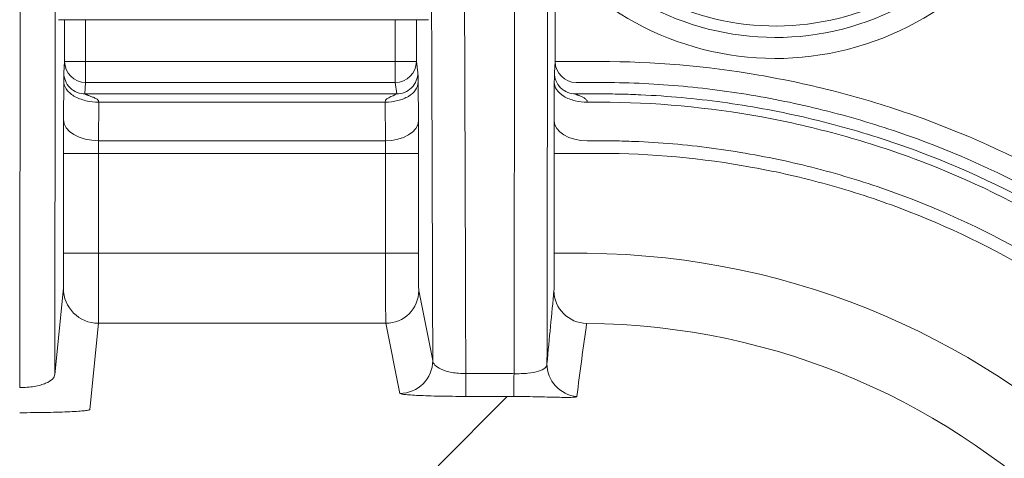
# Model space of a CAD drawing. Units: millimetres. Extents: x 0 to 3879, y 0 to 1540.
# Drawn here: x 460 to 496, y 582 to 598 of the extents above; entities that cross this region are included whole.
import ezdxf

# ---------------------------------------------------------------- set-up
doc = ezdxf.new("R2010")
doc.units = ezdxf.units.MM
doc.header["$LTSCALE"] = 5.5
doc.layers.add('TK1', color=7, linetype='Continuous', lineweight=25)

msp = doc.modelspace()

# ---------------------------------------------------------------- linework, layer by layer
at = {"layer": 'TK1', "color": 7, "linetype": 'Continuous', "lineweight": 15}
for p, q in [((479.6813, 596.4382), (479.6813, 599.4148)), ((461.5116, 597.9652), (475.0509, 597.9652)), ((461.71, 596.0209), (461.736, 596.4382)), ((461.736, 596.4382), (462.5051, 596.4382)), ((462.5051, 595.671), (462.5051, 596.4382)), ((462.5051, 596.4382), (473.8331, 596.4382)), ((473.8331, 595.671), (473.8331, 596.4382)), ((474.6021, 596.4382), (473.8331, 596.4382)), ((474.6021, 596.4382), (474.6542, 596.0209)), ((479.6553, 596.0209), (479.6813, 596.4382)), ((479.6813, 596.4382), (480.4504, 596.4382)), ((480.4504, 596.4382), (481.3135, 596.4382)), ((461.6987, 594.3118), (461.7033, 595.7208)), ((462.5051, 595.671), (462.479, 595.2537)), ((473.8331, 595.671), (462.5051, 595.671)), ((473.8851, 595.2537), (473.8331, 595.671)), ((474.667, 595.6745), (474.6763, 594.2656)), ((479.6443, 594.2656), (479.6489, 595.6745)), ((481.3135, 595.671), (480.4504, 595.671)), ((462.479, 595.2537), (473.8851, 595.2537)), ((480.4244, 595.2537), (481.3135, 595.2537)), ((462.9851, 594.9494), (462.9804, 593.5404)), ((473.4621, 594.9494), (462.9851, 594.9494)), ((473.4714, 593.5404), (473.4621, 594.9494)), ((481.3135, 594.9494), (480.8538, 594.9494)), ((462.9804, 593.5404), (473.4714, 593.5404)), ((480.8492, 593.5404), (481.3135, 593.5404)), ((461.6969, 589.4278), (461.6969, 593.0776)), ((461.6969, 593.0776), (462.9786, 593.0776)), ((462.9786, 593.0776), (462.9786, 589.4278)), ((473.4749, 593.0776), (462.9786, 593.0776)), ((473.4749, 589.4278), (473.4749, 593.0776)), ((474.6797, 593.0776), (473.4749, 593.0776)), ((474.6797, 593.0776), (474.6797, 589.4278)), ((479.6425, 589.4268), (479.6425, 593.0776)), ((479.6425, 593.0776), (480.8474, 593.0776)), ((481.3135, 593.0776), (480.8474, 593.0776)), ((461.6969, 589.4278), (462.9786, 589.4278)), ((462.9786, 589.4278), (473.4749, 589.4278)), ((474.6797, 589.4278), (473.4749, 589.4278)), ((479.6425, 589.4268), (480.8474, 589.4268)), ((461.3768, 584.998), (461.6915, 588.1472)), ((474.6911, 588.0704), (475.2026, 585.5111)), ((462.9733, 586.8667), (462.6586, 583.7174)), ((473.4862, 586.8667), (462.9733, 586.8667)), ((473.9978, 584.3073), (473.4862, 586.8667)), ((476.4099, 585.0274), (476.4099, 584.1959)), ((476.4099, 585.0274), (477.9289, 585.0274)), ((475.3948, 581.6618), (477.9289, 584.1959)), ((477.9289, 584.1959), (476.4099, 584.1959))]:
    msp.add_line(p, q, dxfattribs=at)
at = {"layer": 'TK1', "color": 8, "linetype": 'Continuous', "lineweight": 15}
for p, q in [((461.736, 596.4382), (461.736, 597.9652)), ((462.5051, 597.9652), (462.5051, 596.4382)), ((473.8331, 596.4382), (473.8331, 597.9652)), ((474.6021, 597.9652), (474.6021, 596.4382))]:
    msp.add_line(p, q, dxfattribs=at)
at = {"layer": 'TK1', "color": 7, "linetype": 'Continuous', "lineweight": 15, "flags": 128}
for points in [[(461.6987, 594.3118), (461.724, 594.1617), (461.7975, 594.0173), (461.9162, 593.8841), (462.0757, 593.7673), (462.2697, 593.6714), (462.4909, 593.5999), (462.7309, 593.5557), (462.9804, 593.5404)], [(474.6763, 594.2656), (474.6517, 594.1247), (474.5822, 593.9892), (474.4703, 593.8643), (474.3204, 593.7546), (474.1382, 593.6644), (473.9306, 593.5971), (473.7054, 593.5552), (473.4714, 593.5404)], [(479.6443, 594.2656), (479.6681, 594.1244), (479.7372, 593.9887), (479.8488, 593.8635), (479.9987, 593.7537), (480.1811, 593.6635), (480.389, 593.5964), (480.6146, 593.5548), (480.8492, 593.5404)]]:
    msp.add_lwpolyline(points, dxfattribs=at)
at = {"layer": 'TK1', "color": 7, "linetype": 'Continuous', "lineweight": 15}
for centre, radius, start, end in [((487.7382, 607.2474), 9.9314, 227.06351, 341.46408), ((487.7382, 607.2474), 10.6986, 227.06351, 341.46408), ((487.7382, 607.2474), 9.5141, 224.65379, 332.99418), ((462.5044, 596.4394), 0.7684, 180.09043, 270.04868), ((473.8334, 596.4397), 0.7687, 269.97241, 359.89073), ((480.4498, 596.4394), 0.7684, 180.09043, 270.04756), ((462.973, 588.1481), 1.2815, 180.03952, 270.01496), ((473.4862, 588.0715), 1.2048, 269.99869, 359.94836), ((480.8415, 588.0702), 1.2046, 180.0404, 269.49815), ((473.9978, 585.5122), 1.2048, 269.99909, 359.94796), ((480.5853, 585.3897), 1.2044, 180.0418, 264.5875), ((409.8398, 585.5166), 68.337, 358.891742, 359.588862)]:
    msp.add_arc(centre, radius, start, end, dxfattribs=at)
for centre, major_axis, ratio, start_param, end_param in [((460.8393, 533.539), (0, 179.4535), 0.0043322, 1.1642915, 1.2827618), ((462.1211, 533.539), (0, 178.1717), 0.0043634, 1.1642915, 1.2778052), ((475.0369, 533.539), (0, 166.6354), 0.0086638, 5.0265182, 5.1297453), ((478.8615, 533.539), (0, 166.6354), 0.0043318, 1.15344, 1.2566742), ((473.832, 533.539), (0, 165.4305), 0.0087269, 5.0319637, 5.1297453), ((480.0664, 533.539), (0, 165.4305), 0.0043634, 1.15344, 1.2520003), ((461.7058, 593.0776), (0, 2.0509), 0.0043634, 0.9250245, 1.5707963), ((474.6625, 593.0776), (0, 1.974), 0.0087269, 4.712389, 5.3581608), ((479.6511, 593.0776), (0, 1.974), 0.0043634, 0.9250245, 1.5707963), ((462.9876, 593.0776), (0, 0.7691), 0.0116356, 0.9250245, 1.5707963), ((473.4576, 593.0776), (0, 0.7691), 0.022399, 4.712389, 5.3581608), ((461.6913, 589.4278), (0, 1.2818), 0.0043634, 3.1852259, 4.712389), ((462.9731, 589.4278), (0, 2.5636), 0.0021817, 3.1852259, 4.712389), ((473.4867, 589.4278), (0, 2.5636), 0.0046252, 1.5707963, 3.0979594), ((474.6916, 589.4278), (0, 1.3587), 0.0087269, 1.5707963, 3.0979594), ((480.5459, 561.2011), (-19.9783, -19.9783), 0.9980992, 2.3571458, 3.9172585), ((479.6694, 561.5296), (2.221, 40.1219), 0.0496353, 0.850759, 0.9366943), ((480.8743, 561.5296), (3.1892, 39.3255), 0.0689798, 0.8763412, 0.9622764), ((480.5459, 561.2011), (18.169, 18.169), 0.9977202, 5.4987385, 7.0586185)]:
    msp.add_ellipse(centre, major_axis=major_axis, ratio=ratio, start_param=start_param, end_param=end_param, dxfattribs=at)
for points, knots in [([(481.3135, 596.4382), (483.2781, 596.4382), (485.2166, 596.2689), (488.0872, 595.7758), (489.038, 595.572), (490.9269, 595.0828), (491.8694, 594.7958), (494.6332, 593.823), (496.3957, 593.025), (499.7675, 591.1435), (501.3784, 590.0628), (502.9101, 588.8342)], [0, 0, 0, 0, 0.25, 0.25, 0.375, 0.375, 0.5, 0.5, 0.75, 0.75, 1, 1, 1, 1]), ([(461.71, 596.0209), (461.7087, 596.0007), (461.7076, 596.0343), (461.7054, 596.0379), (461.7043, 596.0212), (461.7033, 595.7208)], [0, 0, 0, 0, 0.5, 0.5, 1, 1, 1, 1]), ([(461.7033, 595.7208), (461.7038, 595.63), (461.7318, 595.5321), (461.8573, 595.3426), (461.9552, 595.2515), (462.2053, 595.101), (462.3567, 595.0421), (462.6716, 594.9665), (462.8343, 594.9497), (462.9851, 594.9494)], [0, 0, 0, 0, 0.25, 0.25, 0.5, 0.5, 0.75, 0.75, 1, 1, 1, 1]), ([(462.479, 595.2537), (462.3884, 595.2538), (462.2906, 595.2703), (462.1013, 595.3451), (462.0104, 595.4036), (461.8602, 595.5534), (461.8015, 595.6442), (461.7265, 595.833), (461.71, 595.9305), (461.71, 596.0209)], [0, 0, 0, 0, 0.25, 0.25, 0.5, 0.5, 0.75, 0.75, 1, 1, 1, 1]), ([(474.6542, 596.0209), (474.6541, 595.9305), (474.6376, 595.833), (474.5626, 595.6442), (474.5039, 595.5535), (474.3537, 595.4037), (474.2628, 595.3451), (474.0735, 595.2703), (473.9758, 595.2538), (473.8851, 595.2537)], [0, 0, 0, 0, 0.25, 0.25, 0.5, 0.5, 0.75, 0.75, 1, 1, 1, 1]), ([(474.667, 595.6745), (474.6652, 595.9508), (474.663, 595.991), (474.6588, 596.022), (474.6566, 596.0017), (474.6542, 596.0209)], [0, 0, 0, 0, 0.5, 0.5, 1, 1, 1, 1]), ([(479.6553, 596.0209), (479.6541, 596.0017), (479.653, 596.022), (479.6509, 595.9911), (479.6498, 595.9512), (479.6489, 595.6745)], [0, 0, 0, 0, 0.5, 0.5, 1, 1, 1, 1]), ([(480.4244, 595.2537), (480.3338, 595.2538), (480.236, 595.2703), (480.0467, 595.3451), (479.9557, 595.4036), (479.8056, 595.5534), (479.7469, 595.6442), (479.6719, 595.833), (479.6553, 595.9305), (479.6553, 596.0209)], [0, 0, 0, 0, 0.25, 0.25, 0.5, 0.5, 0.75, 0.75, 1, 1, 1, 1]), ([(474.667, 595.6745), (474.6659, 595.58), (474.6337, 595.4855), (474.512, 595.3108), (474.4226, 595.2306), (474.1997, 595.0965), (474.0665, 595.0426), (473.7761, 594.9694), (473.6192, 594.95), (473.4621, 594.9494)], [0, 0, 0, 0, 0.25, 0.25, 0.5, 0.5, 0.75, 0.75, 1, 1, 1, 1]), ([(479.6489, 595.6745), (479.6494, 595.5892), (479.6757, 595.4972), (479.7937, 595.319), (479.8857, 595.2334), (480.1208, 595.0919), (480.2631, 595.0365), (480.5592, 594.9655), (480.712, 594.9497), (480.8538, 594.9494)], [0, 0, 0, 0, 0.25, 0.25, 0.5, 0.5, 0.75, 0.75, 1, 1, 1, 1]), ([(502.4301, 588.2357), (500.9366, 589.4336), (499.3662, 590.4878), (496.0795, 592.324), (494.3617, 593.1032), (491.6682, 594.0542), (490.7493, 594.3352), (488.8972, 594.8169), (487.9638, 595.0179), (486.0828, 595.3423), (485.1339, 595.4654), (483.2267, 595.6298), (482.2711, 595.671), (481.3135, 595.671)], [0, 0, 0, 0, 0.25, 0.25, 0.5, 0.5, 0.625, 0.625, 0.75, 0.75, 0.875, 0.875, 1, 1, 1, 1]), ([(462.479, 595.2537), (462.4797, 595.2525), (462.4811, 595.25), (462.4936, 595.2432), (462.5136, 595.2342), (462.5417, 595.2225), (462.5777, 595.2083), (462.6217, 595.1916), (462.6735, 595.1721), (462.7501, 595.1443), (462.8297, 595.1121), (462.9065, 595.0752), (462.9512, 595.0391), (462.9802, 594.9971), (462.9835, 594.9651), (462.9851, 594.9494)], [0, 0, 0, 0, 0.0491245, 0.100507, 0.1556411, 0.2157417, 0.2817498, 0.3543771, 0.4341584, 0.5214973, 0.6884416, 0.7779268, 0.8584735, 0.9306806, 1, 1, 1, 1]), ([(473.8851, 595.2537), (473.8876, 595.2438), (473.7808, 595.2003), (473.5671, 595.1041), (473.4603, 595.0555), (473.4621, 594.9494)], [0, 0, 0, 0, 0.5, 0.5, 1, 1, 1, 1]), ([(480.4244, 595.2537), (480.4252, 595.2524), (480.4267, 595.2496), (480.4407, 595.2418), (480.4629, 595.231), (480.4941, 595.2167), (480.534, 595.1988), (480.5827, 595.1771), (480.6518, 595.147), (480.7221, 595.1125), (480.7875, 595.0738), (480.8253, 595.0369), (480.8497, 594.9955), (480.8524, 594.9645), (480.8538, 594.9494)], [0, 0, 0, 0, 0.0566923, 0.1170432, 0.1827419, 0.2551042, 0.3351177, 0.4235141, 0.520836, 0.6832954, 0.7730221, 0.8544674, 0.9286935, 1, 1, 1, 1]), ([(481.3135, 595.2537), (481.5629, 595.2537), (481.8149, 595.2509), (482.3155, 595.2395), (482.5654, 595.2309), (483.3144, 595.1967), (483.8125, 595.1626), (485.3031, 595.0266), (486.2921, 594.891), (488.2606, 594.5318), (489.2405, 594.3081), (491.1697, 593.7753), (492.1217, 593.466), (494.9391, 592.4061), (496.7262, 591.5371), (499.2784, 590.0042), (500.1078, 589.4553), (501.7233, 588.2802), (502.5093, 587.6532), (503.2638, 586.9924)], [0, 0, 0, 0, 0.03125, 0.03125, 0.0625, 0.0625, 0.125, 0.125, 0.25, 0.25, 0.375, 0.375, 0.5, 0.5, 0.75, 0.75, 0.875, 0.875, 1, 1, 1, 1]), ([(503.1099, 586.7225), (502.3619, 587.3802), (501.5819, 588.0047), (499.9785, 589.1749), (499.1552, 589.7215), (496.6219, 591.2479), (494.8476, 592.1133), (492.0501, 593.1687), (491.1044, 593.4769), (489.1882, 594.0075), (488.2149, 594.2303), (485.2816, 594.7669), (483.3073, 594.9494), (481.3135, 594.9494)], [0, 0, 0, 0, 0.125, 0.125, 0.25, 0.25, 0.5, 0.5, 0.625, 0.625, 0.75, 0.75, 1, 1, 1, 1]), ([(481.3135, 593.5404), (481.5504, 593.5404), (481.7908, 593.5377), (482.267, 593.5268), (482.9803, 593.5023), (484.6375, 593.3884), (486.0458, 593.1947), (487.4461, 592.9387), (487.9116, 592.8431), (488.8398, 592.6306), (489.3035, 592.5135), (490.6803, 592.1326), (491.581, 591.8391), (494.2322, 590.8411), (495.931, 590.0175), (498.377, 588.5464), (499.1746, 588.0172), (500.7174, 586.8916), (501.4624, 586.295), (502.1796, 585.6644)], [0, 0, 0, 0, 0.03125, 0.03125, 0.0625, 0.125, 0.25, 0.25, 0.3125, 0.3125, 0.375, 0.375, 0.5, 0.5, 0.75, 0.75, 0.875, 0.875, 1, 1, 1, 1]), ([(501.874, 585.3168), (501.167, 585.9384), (500.434, 586.5253), (498.9176, 587.6319), (498.1316, 588.1536), (495.721, 589.6041), (494.0466, 590.4162), (491.4336, 591.4001), (490.5459, 591.6895), (489.1889, 592.065), (488.7318, 592.1805), (487.8169, 592.39), (487.3581, 592.4843), (485.0577, 592.9049), (483.1966, 593.0776), (481.3135, 593.0776)], [0, 0, 0, 0, 0.125, 0.125, 0.25, 0.25, 0.5, 0.5, 0.625, 0.625, 0.6875, 0.6875, 0.75, 0.75, 1, 1, 1, 1]), ([(479.6369, 588.0693), (479.6384, 588.0847), (479.6398, 588.2363), (479.6414, 588.6141), (479.6418, 588.7604), (479.6424, 589.0816), (479.6425, 589.2526), (479.6425, 589.4267)], [0, 0, 0, 0, 0.5, 0.5, 0.75, 0.75, 1, 1, 1, 1]), ([(475.2026, 585.5111), (475.2041, 585.4533), (475.2305, 585.3959), (475.3339, 585.2864), (475.4116, 585.234), (475.619, 585.1418), (475.7507, 585.1015), (475.9799, 585.0587), (476.0632, 585.0472), (476.233, 585.0318), (476.3202, 585.0276), (476.4099, 585.0274)], [0, 0, 0, 0, 0.25, 0.25, 0.5, 0.5, 0.75, 0.75, 0.875, 0.875, 1, 1, 1, 1]), ([(478.175, 585.0263), (478.2628, 585.0248), (478.3485, 585.0253), (478.5164, 585.0307), (478.5994, 585.0356), (478.8296, 585.0567), (478.9644, 585.0801), (479.1753, 585.1436), (479.2538, 585.1842), (479.3557, 585.2779), (479.3802, 585.3313), (479.381, 585.3888)], [0, 0, 0, 0, 0.125, 0.125, 0.25, 0.25, 0.5, 0.5, 0.75, 0.75, 1, 1, 1, 1]), ([(460.0939, 584.516), (460.188, 584.5161), (460.2821, 584.5202), (460.4618, 584.5352), (460.5471, 584.5461), (460.7094, 584.574), (460.7862, 584.5911), (460.9239, 584.6292), (460.9861, 584.6504), (461.1543, 584.7198), (461.2367, 584.7715), (461.3485, 584.8824), (461.376, 584.9396), (461.3768, 584.998)], [0, 0, 0, 0, 0.125, 0.125, 0.25, 0.25, 0.375, 0.375, 0.5, 0.5, 0.75, 0.75, 1, 1, 1, 1]), ([(476.4099, 584.1959), (476.2461, 584.1959), (476.0853, 584.1967), (475.7694, 584.1997), (475.6128, 584.202), (475.3177, 584.2079), (475.1782, 584.2114), (474.9154, 584.2198), (474.7937, 584.2246), (474.5755, 584.235), (474.4772, 584.2407), (474.307, 584.2528), (474.2358, 584.2591), (474.1199, 584.2723), (474.0751, 584.2792), (474.015, 584.2932), (473.9992, 584.3002), (473.9978, 584.3073)], [0, 0, 0, 0, 0.125, 0.125, 0.25, 0.25, 0.375, 0.375, 0.5, 0.5, 0.625, 0.625, 0.75, 0.75, 0.875, 0.875, 1, 1, 1, 1]), ([(480.4717, 584.1907), (480.4708, 584.1831), (480.4567, 584.1769), (480.4023, 584.1672), (480.3614, 584.1636), (480.2545, 584.1591), (480.1884, 584.1582), (480.0288, 584.1584), (479.9362, 584.1597), (479.7292, 584.1637), (479.6129, 584.1665), (479.3605, 584.1727), (479.2261, 584.1761), (478.9404, 584.1827), (478.788, 584.1859), (478.4806, 584.1913), (478.3239, 584.1934), (478.164, 584.1949)], [0, 0, 0, 0, 0.125, 0.125, 0.25, 0.25, 0.375, 0.375, 0.5, 0.5, 0.625, 0.625, 0.75, 0.75, 0.875, 0.875, 1, 1, 1, 1]), ([(462.6586, 583.7174), (462.6578, 583.7099), (462.6415, 583.7024), (462.5787, 583.6877), (462.5318, 583.6804), (462.4077, 583.6663), (462.3317, 583.6596), (462.1518, 583.6469), (462.0466, 583.6408), (461.8128, 583.6298), (461.685, 583.6248), (461.4073, 583.616), (461.2556, 583.6121), (460.9423, 583.606), (460.7797, 583.6036), (460.4419, 583.6004), (460.268, 583.5996), (460.0939, 583.5996)], [0, 0, 0, 0, 0.125, 0.125, 0.25, 0.25, 0.375, 0.375, 0.5, 0.5, 0.625, 0.625, 0.75, 0.75, 0.875, 0.875, 1, 1, 1, 1])]:
    msp.add_open_spline(points, degree=3, knots=knots, dxfattribs=at)
for points in [[(477.9289, 585.0274), (478.0109, 585.0274), (478.093, 585.027), (478.175, 585.0263)], [(478.164, 584.1949), (478.0856, 584.1956), (478.0072, 584.196), (477.9289, 584.1959)]]:
    msp.add_open_spline(points, degree=3, dxfattribs=at)

doc.saveas('drawing.dxf')
